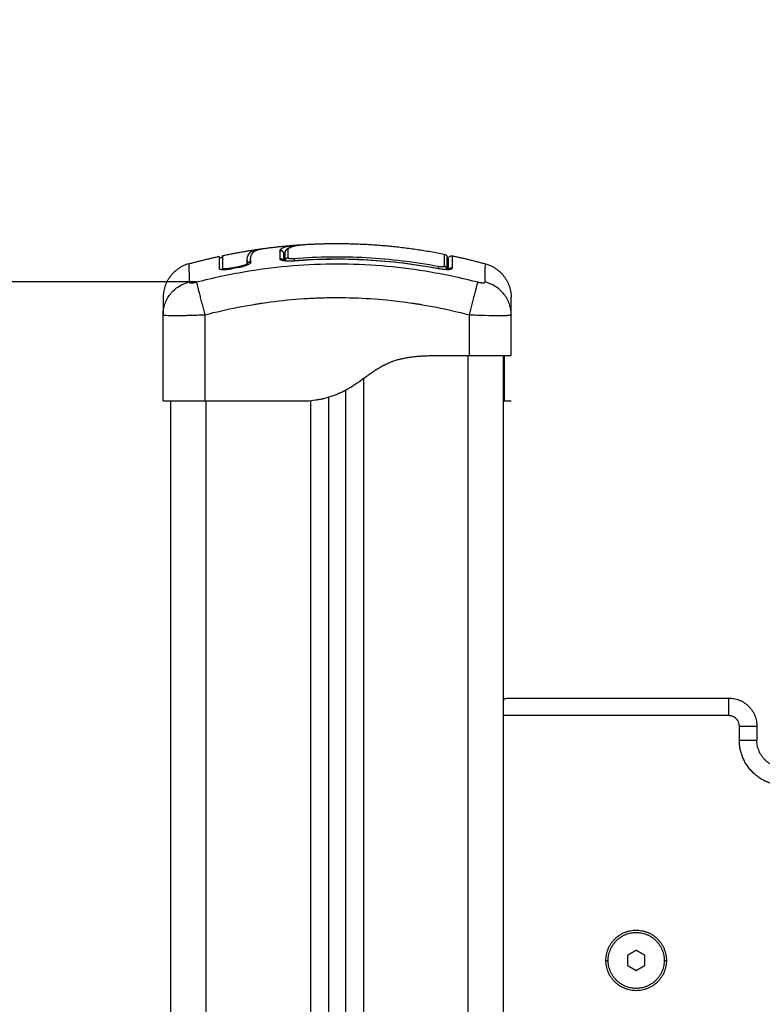
# Model space of a CAD drawing. Units: millimetres. Extents: x 104.76 to 109.5, y 1467.8 to 1475.52.
# Drawn here: x 106.88 to 107.09, y 1473.52 to 1473.8 of the extents above; entities that cross this region are included whole.
import ezdxf

# ---------------------------------------------------------------- set-up
doc = ezdxf.new("R2010")
doc.units = ezdxf.units.MM
doc.header["$PDSIZE"] = -1
doc.layers.add('DIASTASEIS', color=253, linetype='Continuous', lineweight=5)
doc.styles.get("Standard").update_dxf_attribs({"font": 'ARIALN.TTF'})
doc.dimstyles.get("Standard").update_dxf_attribs({"dimtxt": 0.18, "dimasz": 0.15, "dimexe": 0.1, "dimexo": 0, "dimgap": 0.09, "dimtad": 0, "dimtih": 1, "dimtoh": 1, "dimrnd": 0.05, "dimzin": 0, "dimdsep": 46, "dimtxsty": 'Standard', "dimblk": 'OBLIQUE', "dimcen": 0.09, "dimadec": 0, "dimazin": 0, "dimtfac": 1, "dimtofl": 0, "dimtmove": 0, "dimatfit": 3, "dimldrblk": 'OBLIQUE', "dimfxl": 1, "dimtolj": 1, "dimtzin": 0, "dimarcsym": 0})

# ---------------------------------------------------------------- blocks, each defined once
blk = doc.blocks.new('g414 opsi')
for points, degree in [([(5.84782, 2.69996), (5.85271, 2.70062), (5.8576, 2.70098)], 2), ([(5.8576, 2.70098), (5.85761, 2.70098), (5.85762, 2.70098), (5.85762, 2.70098)], 3), ([(5.85762, 2.70098), (5.85763, 2.70098), (5.85763, 2.70098), (5.85764, 2.70098)], 3), ([(5.85764, 2.70098), (5.85807, 2.70101), (5.85851, 2.70104), (5.85895, 2.70105)], 3), ([(5.82639, 2.69557), (5.83071, 2.69676), (5.83504, 2.6977)], 2), ([(5.83504, 2.6977), (5.83504, 2.6977), (5.83504, 2.69655), (5.83504, 2.69424)], 3), ([(5.83602, 2.69791), (5.8414, 2.69905), (5.84677, 2.69982)], 2), ([(5.84677, 2.69982), (5.84694, 2.69984), (5.84713, 2.69986), (5.84731, 2.69989)], 3), ([(5.85243, 2.69942), (5.85243, 2.69884), (5.85243, 2.69804), (5.85243, 2.69701)], 3), ([(5.85243, 2.69942), (5.85243, 2.69942), (5.85243, 2.69942), (5.85243, 2.69942)], 3), ([(5.85243, 2.69942), (5.85243, 2.69942), (5.85243, 2.69942), (5.85243, 2.69942)], 3), ([(5.85386, 2.69887), (5.8537, 2.69874), (5.85359, 2.69859), (5.85353, 2.69843)], 3), ([(5.85353, 2.69657), (5.85353, 2.69734), (5.85353, 2.69796), (5.85353, 2.69843)], 3), ([(5.85353, 2.69843), (5.85353, 2.69843), (5.85353, 2.69843), (5.85353, 2.69843)], 3), ([(5.85383, 2.69799), (5.85373, 2.69798), (5.85363, 2.69797), (5.85353, 2.69796)], 3), ([(5.85383, 2.6978), (5.85373, 2.69779), (5.85363, 2.69778), (5.85353, 2.69777)], 3), ([(5.85383, 2.69865), (5.85383, 2.69813), (5.85383, 2.69741), (5.85383, 2.69652)], 3), ([(5.85474, 2.69723), (5.85474, 2.69825), (5.85474, 2.69906), (5.85474, 2.69964)], 3), ([(5.85645, 2.69647), (5.8704, 2.69758), (5.88416, 2.69679), (5.89771, 2.69426)], 3), ([(5.90174, 2.69787), (5.90646, 2.69687), (5.91117, 2.69557)], 2), ([(5.90174, 2.69784), (5.90174, 2.69785), (5.90174, 2.69787), (5.90174, 2.69787)], 3), ([(5.83506, 2.69543), (5.83505, 2.69544), (5.83504, 2.69546), (5.83504, 2.69548)], 3), ([(5.83603, 2.69565), (5.83602, 2.69566), (5.83602, 2.69567), (5.83602, 2.69568)], 3), ([(5.83602, 2.69444), (5.83602, 2.69443), (5.83602, 2.69443), (5.83602, 2.69442)], 3), ([(5.83603, 2.69434), (5.83603, 2.69437), (5.83603, 2.69439), (5.83602, 2.69442)], 3), ([(5.83603, 2.6944), (5.83603, 2.69438), (5.83603, 2.69436), (5.83603, 2.69434)], 3), ([(5.83851, 2.6944), (5.83919, 2.69454), (5.83988, 2.69466), (5.84057, 2.69479)], 3), ([(5.83855, 2.69418), (5.83924, 2.69432), (5.83992, 2.69445), (5.84061, 2.69457)], 3), ([(5.84309, 2.6958), (5.84306, 2.69604), (5.84304, 2.69626), (5.84304, 2.69648)], 3), ([(5.84408, 2.69596), (5.84405, 2.69619), (5.84403, 2.69642), (5.84402, 2.69663)], 3), ([(5.84403, 2.69656), (5.84403, 2.69637), (5.84405, 2.69617), (5.84408, 2.69596)], 3), ([(5.84403, 2.69654), (5.84403, 2.69654), (5.84403, 2.69654), (5.84403, 2.69654)], 3), ([(5.90053, 2.69535), (5.90043, 2.69535), (5.90032, 2.69536), (5.9002, 2.69536)], 3), ([(5.83504, 2.69424), (5.83504, 2.69423), (5.83504, 2.69422), (5.83504, 2.69421)], 3), ([(5.81903, 2.68102), (5.81903, 2.68103), (5.81903, 2.68105), (5.81903, 2.68106)], 3), ([(5.81903, 2.65638), (5.81903, 2.6687), (5.81903, 2.68102)], 2), ([(5.83103, 2.65638), (5.83103, 2.6687), (5.83103, 2.68102)], 2), ([(5.90653, 2.68102), (5.90653, 2.6752), (5.90653, 2.66938)], 2), ([(5.91853, 2.68106), (5.91853, 2.68105), (5.91853, 2.68103), (5.91853, 2.68102)], 3), ([(5.91853, 2.66938), (5.91853, 2.6752), (5.91853, 2.68102)], 2), ([(5.89503, 2.66938), (5.90078, 2.66938), (5.90653, 2.66938)], 2), ([(5.90628, 1.58338), (5.90628, 2.12638), (5.90628, 2.66938)], 2), ([(5.91628, 2.66938), (5.91628, 2.12638), (5.91628, 1.58338)], 2), ([(5.91653, 2.66931), (5.91653, 2.66931), (5.91653, 2.66931), (5.91653, 2.66931)], 3), ([(5.87628, 2.66277), (5.87628, 2.12308), (5.87628, 1.58338)], 2), ([(5.87128, 1.58338), (5.87128, 2.12145), (5.87128, 2.65952)], 2), ([(5.82128, 1.58338), (5.82128, 2.11988), (5.82128, 2.65638)], 2), ([(5.83103, 2.65638), (5.84453, 2.65638), (5.85803, 2.65638)], 2), ([(5.83128, 2.65638), (5.83128, 2.11988), (5.83128, 1.58338)], 2), ([(5.85803, 2.65638), (5.85903, 2.65638), (5.86003, 2.65638)], 2), ([(5.86128, 1.58338), (5.86128, 2.11994), (5.86128, 2.65649)], 2), ([(5.86628, 2.65745), (5.86628, 2.12042), (5.86628, 1.58338)], 2), ([(5.91653, 2.65638), (5.91753, 2.65638), (5.91853, 2.65638)], 2), ([(5.91728, 2.57138), (5.94903, 2.57138), (5.98078, 2.57138)], 2), ([(5.98078, 2.56638), (5.94853, 2.56638), (5.91628, 2.56638)], 2), ([(5.98378, 2.55938), (5.98378, 2.56138), (5.98378, 2.56338)], 2), ([(5.98878, 2.56338), (5.98878, 2.56138), (5.98878, 2.55938)], 2), ([(5.95428, 2.49927), (5.95303, 2.49855), (5.95178, 2.49783)], 2), ([(5.95178, 2.49783), (5.95178, 2.49638), (5.95178, 2.49494)], 2), ([(5.95678, 2.49783), (5.95553, 2.49855), (5.95428, 2.49927)], 2), ([(5.95678, 2.49494), (5.95678, 2.49638), (5.95678, 2.49783)], 2), ([(5.94563, 2.49638), (5.94596, 2.49638), (5.94628, 2.49638)], 2), ([(5.95178, 2.49494), (5.95303, 2.49422), (5.95428, 2.4935)], 2), ([(5.95428, 2.4935), (5.95553, 2.49422), (5.95678, 2.49494)], 2), ([(5.96228, 2.49638), (5.96261, 2.49638), (5.96293, 2.49638)], 2)]:
    blk.add_open_spline(points, degree=degree)
for points, degree, knots in [([(5.85243, 2.69942), (5.85248, 2.69955), (5.85256, 2.69967), (5.85273, 2.69984), (5.85282, 2.69992), (5.85295, 2.7), (5.85302, 2.70004), (5.85305, 2.70006), (5.85307, 2.70007), (5.85308, 2.70008), (5.85308, 2.70008), (5.85318, 2.70013), (5.85333, 2.70021), (5.8535, 2.70027), (5.85362, 2.70032), (5.85368, 2.70034), (5.85387, 2.7004), (5.85408, 2.70046), (5.85434, 2.70053), (5.85449, 2.70056), (5.85455, 2.70057), (5.85459, 2.70058), (5.85461, 2.70059), (5.85479, 2.70063), (5.85505, 2.70068), (5.85539, 2.70073), (5.85556, 2.70076), (5.85565, 2.70077), (5.85569, 2.70078), (5.85572, 2.70078), (5.85573, 2.70078), (5.85593, 2.70081), (5.85623, 2.70085), (5.85662, 2.70089), (5.85682, 2.70091), (5.85693, 2.70092), (5.85697, 2.70093), (5.857, 2.70093), (5.85702, 2.70093), (5.8572, 2.70095), (5.85739, 2.70096), (5.8576, 2.70098)], 3, [-48.2194, -48.2194, -48.2194, -48.2194, -45.205687, -45.205687, -43.698831, -42.945403, -42.568689, -42.380332, -42.286153, -42.286153, -42.191975, -42.191975, -40.685118, -39.93169, -39.93169, -39.178262, -39.178262, -37.671406, -36.917978, -36.541264, -36.352907, -36.352907, -36.16455, -36.16455, -34.657694, -33.904265, -33.527551, -33.339194, -33.245016, -33.245016, -33.150837, -33.150837, -31.643981, -30.890553, -30.513839, -30.325482, -30.231303, -30.231303, -30.137125, -30.137125, -28.793748, -28.793748, -28.793748, -28.793748]), ([(5.85392, 2.69906), (5.85395, 2.69914), (5.854, 2.69923), (5.85406, 2.69932), (5.85412, 2.69943), (5.8542, 2.69953), (5.85428, 2.69962), (5.85429, 2.69963), (5.8543, 2.69964), (5.85431, 2.69965), (5.8545, 2.69985), (5.85473, 2.70001), (5.85497, 2.70015), (5.85522, 2.70028), (5.85549, 2.7004), (5.8558, 2.70049), (5.8561, 2.70059), (5.85644, 2.70067), (5.85681, 2.70075), (5.85718, 2.70082), (5.85759, 2.70089), (5.85802, 2.70095), (5.85846, 2.701), (5.85892, 2.70105), (5.8594, 2.70109), (5.85967, 2.70111), (5.85994, 2.70113), (5.86022, 2.70115)], 3, [0.394464, 0.394464, 0.394464, 0.394464, 1.534374, 1.534374, 1.534374, 2.918659, 2.918659, 2.918659, 3.07008, 3.07008, 3.07008, 6.115249, 6.115249, 6.115249, 9.135208, 9.135208, 9.135208, 12.157654, 12.157654, 12.157654, 15.207506, 15.207506, 15.207506, 18.262984, 18.262984, 18.262984, 19.983948, 19.983948, 19.983948, 19.983948]), ([(5.85474, 2.69964), (5.85484, 2.69989), (5.85505, 2.7001), (5.85561, 2.70039), (5.85583, 2.70048), (5.85637, 2.70064), (5.85668, 2.70072), (5.85738, 2.70085), (5.85777, 2.70091), (5.85861, 2.70102), (5.85906, 2.70106), (5.85976, 2.70112), (5.86, 2.70113), (5.86024, 2.70115)], 3, [-48.143479, -48.143479, -48.143479, -48.143479, -42.125544, -42.125544, -39.116577, -39.116577, -36.107609, -36.107609, -33.098642, -33.098642, -30.089674, -30.089674, -28.563176, -28.563176, -28.563176, -28.563176]), ([(5.86024, 2.70115), (5.86451, 2.70138), (5.86878, 2.70138), (5.8841, 2.70138), (5.89942, 2.69835)], 2, [42.083964, 42.083964, 42.083964, 50.800269, 50.800269, 82.091521, 82.091521, 82.091521]), ([(5.83504, 2.6977), (5.83504, 2.6977), (5.83505, 2.69769), (5.83505, 2.69768), (5.83505, 2.69766), (5.83506, 2.69765), (5.83506, 2.69763), (5.83517, 2.69737), (5.83546, 2.69724), (5.83571, 2.69734), (5.83581, 2.69738), (5.8359, 2.69745), (5.83598, 2.69759), (5.836, 2.69763), (5.83602, 2.6977), (5.83602, 2.69772), (5.83603, 2.69776), (5.83603, 2.69778), (5.83603, 2.69781)], 3, [37.492041, 37.492041, 37.492041, 37.492041, 37.804525, 37.804525, 37.804525, 38.804525, 38.804525, 38.804525, 39.673393, 39.673393, 39.673393, 39.999987, 39.999987, 40.138658, 40.138658, 40.207259, 40.207259, 40.27452, 40.27452, 40.27452, 40.27452]), ([(5.83602, 2.69791), (5.83602, 2.69791), (5.83602, 2.69789), (5.83602, 2.6977), (5.83602, 2.69732), (5.83602, 2.69617), (5.83602, 2.69539), (5.83602, 2.69444)], 3, [25.23766, 25.23766, 25.23766, 25.23766, 29.714822, 29.714822, 44.572232, 44.572232, 59.429643, 59.429643, 59.429643, 59.429643]), ([(5.83602, 2.69791), (5.83602, 2.6979), (5.83602, 2.69789), (5.83603, 2.69787), (5.83603, 2.69785), (5.83603, 2.69783), (5.83603, 2.69781)], 3, [2.136223, 2.136223, 2.136223, 2.136223, 2.791983, 2.791983, 2.791983, 3.790544, 3.790544, 3.790544, 3.790544]), ([(5.84304, 2.69648), (5.84303, 2.69697), (5.8431, 2.69741), (5.84331, 2.69798), (5.8434, 2.69816), (5.84362, 2.69849), (5.84374, 2.69865), (5.8442, 2.69906), (5.8446, 2.69929), (5.84546, 2.69957), (5.84579, 2.69965), (5.84636, 2.69975), (5.84656, 2.69979), (5.84677, 2.69982)], 3, [-62.573103, -62.573103, -62.573103, -62.573103, -54.751465, -54.751465, -50.840646, -50.840646, -46.929827, -46.929827, -39.10819, -39.10819, -35.197371, -35.197371, -33.267354, -33.267354, -33.267354, -33.267354]), ([(5.84402, 2.69663), (5.84402, 2.69688), (5.84404, 2.69711), (5.84411, 2.69755), (5.84416, 2.69776), (5.84427, 2.69806), (5.84433, 2.6982), (5.84442, 2.69835), (5.84446, 2.69843), (5.84448, 2.69846), (5.8445, 2.69848), (5.8445, 2.69849), (5.8445, 2.69849), (5.84451, 2.6985), (5.84457, 2.69859), (5.84463, 2.69867), (5.84473, 2.69878), (5.84478, 2.69884), (5.84484, 2.6989), (5.84487, 2.69893), (5.84489, 2.69894), (5.8449, 2.69895), (5.8449, 2.69895), (5.8449, 2.69895), (5.84499, 2.69903), (5.84507, 2.6991), (5.84521, 2.69919), (5.84528, 2.69924), (5.84537, 2.69929), (5.84541, 2.69931), (5.84544, 2.69932), (5.84545, 2.69933), (5.84545, 2.69933), (5.84545, 2.69933), (5.84557, 2.69939), (5.84569, 2.69945), (5.84588, 2.69952), (5.84598, 2.69956), (5.8461, 2.6996), (5.84616, 2.69962), (5.84619, 2.69963), (5.84621, 2.69963), (5.84622, 2.69963), (5.84622, 2.69964), (5.84638, 2.69968), (5.84654, 2.69973), (5.8468, 2.69979), (5.84693, 2.69981), (5.84709, 2.69985), (5.84716, 2.69986), (5.84721, 2.69987), (5.84724, 2.69987), (5.84744, 2.69991), (5.84762, 2.69994), (5.84782, 2.69996)], 3, [0, 0, 0, 0, 4.01003, 4.01003, 8.020059, 8.020059, 10.025074, 11.027582, 11.528836, 11.779462, 11.904776, 11.967433, 11.967433, 12.030089, 12.030089, 14.035104, 14.035104, 15.037612, 15.538865, 15.789492, 15.914806, 15.977462, 15.977462, 16.040119, 16.040119, 18.045134, 18.045134, 19.047641, 19.548895, 19.799522, 19.924835, 19.987492, 19.987492, 20.050149, 20.050149, 22.055164, 22.055164, 23.057671, 23.558925, 23.809552, 23.934865, 23.997522, 23.997522, 24.060178, 24.060178, 26.065193, 26.065193, 27.067701, 27.568955, 27.819581, 27.819581, 28.070208, 28.070208, 29.862664, 29.862664, 29.862664, 29.862664]), ([(5.85243, 2.69942), (5.85255, 2.69943), (5.85269, 2.69942), (5.85295, 2.69934), (5.85309, 2.69927), (5.85329, 2.69909), (5.85337, 2.69899), (5.85342, 2.69888)], 3, [0, 0, 0, 0, 0.420389, 0.420389, 0.840777, 0.840777, 1.199038, 1.199038, 1.199038, 1.199038]), ([(5.85391, 2.69904), (5.85391, 2.69903), (5.8539, 2.69902), (5.85385, 2.6989), (5.85383, 2.69878), (5.85383, 2.69865)], 3, [-0.4062392, -0.4062392, -0.4062392, -0.4062392, -0.3724054, -0.3724054, 0, 0, 0, 0]), ([(5.85474, 2.69964), (5.85462, 2.69963), (5.8545, 2.6996), (5.85428, 2.69949), (5.85418, 2.69941), (5.85402, 2.69924), (5.85396, 2.69915), (5.85391, 2.69904)], 3, [-1.489622, -1.489622, -1.489622, -1.489622, -1.117216, -1.117216, -0.744811, -0.744811, -0.406239, -0.406239, -0.406239, -0.406239]), ([(5.85645, 2.69701), (5.85634, 2.697), (5.85623, 2.69699), (5.85601, 2.69698), (5.8559, 2.69698), (5.85569, 2.69698), (5.85559, 2.69699), (5.8554, 2.697), (5.85532, 2.69701), (5.85508, 2.69704), (5.85495, 2.69707), (5.85483, 2.69712), (5.8548, 2.69714), (5.85475, 2.69719), (5.85474, 2.69721), (5.85474, 2.69723)], 3, [0, 0, 0, 0, 0.339346, 0.339346, 0.678693, 0.678693, 1.018039, 1.018039, 1.357385, 1.357385, 2.036078, 2.036078, 2.375424, 2.375424, 2.714771, 2.714771, 2.714771, 2.714771]), ([(5.89771, 2.69479), (5.89431, 2.69543), (5.89088, 2.69596), (5.88401, 2.69679), (5.88057, 2.69709), (5.87025, 2.69764), (5.86336, 2.69756), (5.85645, 2.69701)], 3, [0, 0, 0, 0, 10.3642, 10.3642, 20.728401, 20.728401, 41.456802, 41.456802, 41.456802, 41.456802]), ([(5.89942, 2.69835), (5.89942, 2.69835), (5.89942, 2.69834), (5.89942, 2.69826), (5.89942, 2.69815), (5.89942, 2.6978), (5.89942, 2.69757), (5.89942, 2.69698), (5.89942, 2.69663), (5.89942, 2.69582), (5.89942, 2.69536), (5.89942, 2.69484)], 3, [-33.185409, -33.185409, -33.185409, -33.185409, -29.89644, -29.89644, -22.42233, -22.42233, -14.94822, -14.94822, -7.47411, -7.47411, 0, 0, 0, 0]), ([(5.89942, 2.69835), (5.89965, 2.6983), (5.89986, 2.69818), (5.90008, 2.69791), (5.90014, 2.69781), (5.90021, 2.69759), (5.90023, 2.69748), (5.90023, 2.69737)], 3, [0.000006, 0.000006, 0.000006, 0.000006, 0.700942, 0.700942, 1.058187, 1.058187, 1.392276, 1.392276, 1.392276, 1.392276]), ([(5.90023, 2.69402), (5.90023, 2.69499), (5.90023, 2.69575), (5.90023, 2.69659), (5.90023, 2.69682), (5.90023, 2.69716), (5.90023, 2.69728), (5.90023, 2.69735), (5.90023, 2.69737), (5.90023, 2.69737)], 3, [0.686045, 0.686045, 0.686045, 0.686045, 14.856214, 14.856214, 22.284321, 22.284321, 29.712427, 29.712427, 33.013776, 33.013776, 33.013776, 33.013776]), ([(5.90053, 2.69689), (5.90053, 2.69691), (5.90053, 2.69694), (5.90053, 2.69698), (5.90054, 2.697), (5.90055, 2.69707), (5.90056, 2.69712), (5.90058, 2.69721), (5.9006, 2.69726), (5.90068, 2.69745), (5.90078, 2.69757), (5.90114, 2.69786), (5.90144, 2.69793), (5.90174, 2.69787)], 3, [0.00006, 0.00006, 0.00006, 0.00006, 0.050627, 0.050627, 0.118147, 0.118147, 0.260792, 0.260792, 0.410126, 0.410126, 0.888256, 0.888256, 1.814782, 1.814782, 1.814782, 1.814782]), ([(5.90173, 2.69436), (5.90174, 2.69545), (5.90174, 2.69627), (5.90174, 2.69712), (5.90174, 2.69735), (5.90174, 2.69759), (5.90174, 2.6977), (5.90174, 2.69778), (5.90174, 2.69781), (5.90174, 2.69782), (5.90174, 2.69783), (5.90174, 2.69783), (5.90174, 2.69783), (5.90174, 2.69783)], 3, [0, 0, 0, 0, 14.939827, 14.939827, 22.409741, 22.409741, 26.144698, 28.012176, 28.945915, 29.412785, 29.64622, 29.762937, 29.821296, 29.821296, 29.821296, 29.821296]), ([(5.82639, 2.69557), (5.82639, 2.69554), (5.82641, 2.69441), (5.82645, 2.69165), (5.82647, 2.69038)], 3, [41.31192, 41.31192, 41.31192, 41.31192, 66.086071, 81.421962, 81.421962, 81.421962, 81.421962]), ([(5.8286, 2.69038), (5.83352, 2.69165), (5.84675, 2.69445), (5.86878, 2.69627), (5.89081, 2.69445), (5.90404, 2.69165), (5.90896, 2.69038)], 3, [0, 0, 0, 0, 15.335891, 40.710981, 66.086071, 81.421962, 81.421962, 81.421962, 81.421962]), ([(5.83602, 2.69442), (5.83603, 2.69436), (5.8361, 2.69431), (5.83633, 2.69424), (5.83652, 2.69421), (5.83698, 2.69421), (5.83726, 2.69422), (5.83786, 2.69429), (5.83818, 2.69434), (5.83851, 2.6944)], 3, [-3.858351, -3.858351, -3.858351, -3.858351, -2.976949, -2.976949, -1.984632, -1.984632, -0.992316, -0.992316, 0, 0, 0, 0]), ([(5.84057, 2.69479), (5.8409, 2.69485), (5.84124, 2.69493), (5.84186, 2.6951), (5.84214, 2.69519), (5.84261, 2.69538), (5.8428, 2.69547), (5.84304, 2.69565), (5.8431, 2.69573), (5.84309, 2.6958)], 3, [-4.193273, -4.193273, -4.193273, -4.193273, -3.144955, -3.144955, -2.096636, -2.096636, -1.048318, -1.048318, 0, 0, 0, 0]), ([(5.84061, 2.69457), (5.84084, 2.69461), (5.84107, 2.69466), (5.84142, 2.69474), (5.84153, 2.69477), (5.84175, 2.69482), (5.84186, 2.69485), (5.84218, 2.69494), (5.84239, 2.695), (5.84267, 2.69509), (5.84276, 2.69512), (5.84294, 2.69519), (5.84302, 2.69522), (5.84326, 2.69531), (5.8434, 2.69538), (5.84365, 2.69551), (5.84376, 2.69557), (5.84393, 2.69569), (5.84399, 2.69575), (5.84407, 2.69586), (5.84408, 2.69591), (5.84408, 2.69596)], 3, [0, 0, 0, 0, 0.717066, 0.717066, 1.075599, 1.075599, 1.434132, 1.434132, 2.151198, 2.151198, 2.509731, 2.509731, 2.868264, 2.868264, 3.58533, 3.58533, 4.302396, 4.302396, 5.019462, 5.019462, 5.736529, 5.736529, 5.736529, 5.736529]), ([(5.84403, 2.69673), (5.84403, 2.6967), (5.84403, 2.69666), (5.84403, 2.69663), (5.84403, 2.6966), (5.84403, 2.69658), (5.84403, 2.69656)], 3, [62.058969, 62.058969, 62.058969, 62.058969, 62.678022, 62.678022, 62.678022, 63.077387, 63.077387, 63.077387, 63.077387]), ([(5.85243, 2.69701), (5.85243, 2.69695), (5.85245, 2.6969), (5.85255, 2.6968), (5.85263, 2.69675), (5.85283, 2.69666), (5.85295, 2.69662), (5.85324, 2.69655), (5.85341, 2.69652), (5.85397, 2.69645), (5.85441, 2.69642), (5.85539, 2.69641), (5.85592, 2.69643), (5.85645, 2.69647)], 3, [0, 0, 0, 0, 0.799542, 0.799542, 1.599084, 1.599084, 2.398625, 2.398625, 3.198167, 3.198167, 4.797251, 4.797251, 6.396334, 6.396334, 6.396334, 6.396334]), ([(5.85322, 2.69665), (5.85322, 2.69665), (5.85322, 2.69665), (5.85323, 2.69665), (5.85325, 2.69664), (5.85332, 2.69662), (5.85352, 2.69657), (5.85365, 2.69654), (5.85381, 2.69652), (5.85397, 2.6965), (5.85416, 2.69648), (5.85436, 2.69647), (5.85457, 2.69645), (5.85479, 2.69645), (5.85502, 2.69644), (5.85526, 2.69644), (5.8555, 2.69645), (5.85575, 2.69646), (5.85598, 2.69646), (5.85622, 2.69648), (5.85645, 2.6965)], 3, [1.578721, 1.578721, 1.578721, 1.578721, 1.709993, 1.709993, 1.709993, 2.450933, 2.450933, 3.200824, 3.200824, 3.200824, 3.963949, 3.963949, 3.963949, 4.728213, 4.728213, 4.728213, 5.496696, 5.496696, 5.496696, 6.202763, 6.202763, 6.202763, 6.202763]), ([(5.85645, 2.6965), (5.8635, 2.69706), (5.87059, 2.69714), (5.87766, 2.69673), (5.88439, 2.69635), (5.89109, 2.69552), (5.89771, 2.69428)], 3, [0, 0, 0, 0, 21.239435, 21.239435, 21.239435, 41.474406, 41.474406, 41.474406, 41.474406]), ([(5.89942, 2.69484), (5.89942, 2.69481), (5.89941, 2.69479), (5.89937, 2.69475), (5.89933, 2.69474), (5.89925, 2.69471), (5.8992, 2.6947), (5.89907, 2.69468), (5.899, 2.69468), (5.89876, 2.69467), (5.89857, 2.69468), (5.89816, 2.69472), (5.89793, 2.69475), (5.89771, 2.69479)], 3, [0, 0, 0, 0, 0.339743, 0.339743, 0.679486, 0.679486, 1.019228, 1.019228, 1.358971, 1.358971, 2.038457, 2.038457, 2.717942, 2.717942, 2.717942, 2.717942]), ([(5.90053, 2.69689), (5.90053, 2.69689), (5.90053, 2.69689), (5.90053, 2.69688), (5.90053, 2.69687), (5.90053, 2.6968), (5.90053, 2.69664), (5.90053, 2.69628), (5.90053, 2.69607), (5.90053, 2.69595), (5.90053, 2.6959), (5.90053, 2.69586), (5.90053, 2.69584), (5.90053, 2.69537), (5.90053, 2.69477), (5.90053, 2.69403)], 3, [26.395686, 26.395686, 26.395686, 26.395686, 27.835643, 27.835643, 29.691352, 29.691352, 37.11419, 40.825609, 42.681319, 43.609174, 44.073101, 44.073101, 44.537028, 44.537028, 56.257569, 56.257569, 56.257569, 56.257569]), ([(5.91109, 2.69038), (5.91111, 2.69165), (5.91115, 2.69441), (5.91117, 2.69554), (5.91117, 2.69557)], 3, [0, 0, 0, 0, 15.335891, 40.132125, 40.132125, 40.132125, 40.132125]), ([(5.83504, 2.69421), (5.83505, 2.69417), (5.83507, 2.69414), (5.83513, 2.69409), (5.83516, 2.69407), (5.83522, 2.69404), (5.83526, 2.69402), (5.83548, 2.69395), (5.83574, 2.69392), (5.83623, 2.69391), (5.83641, 2.69392), (5.83679, 2.69394), (5.837, 2.69396), (5.83764, 2.69403), (5.83809, 2.69409), (5.83855, 2.69418)], 3, [0.154826, 0.154826, 0.154826, 0.154826, 0.697048, 0.697048, 1.045573, 1.045573, 1.394097, 1.394097, 2.788194, 2.788194, 3.485242, 3.485242, 4.182291, 4.182291, 5.576388, 5.576388, 5.576388, 5.576388]), ([(5.89771, 2.69426), (5.89797, 2.69421), (5.89823, 2.69417), (5.89875, 2.69409), (5.899, 2.69406), (5.89974, 2.69399), (5.90018, 2.69397), (5.90075, 2.69398), (5.90091, 2.69399), (5.90121, 2.69403), (5.90133, 2.69406), (5.90153, 2.69413), (5.90161, 2.69417), (5.90171, 2.69426), (5.90173, 2.69431), (5.90173, 2.69436)], 3, [0, 0, 0, 0, 0.798423, 0.798423, 1.596845, 1.596845, 3.19369, 3.19369, 3.992113, 3.992113, 4.790536, 4.790536, 5.588958, 5.588958, 6.387381, 6.387381, 6.387381, 6.387381]), ([(5.89771, 2.69428), (5.8982, 2.69419), (5.89869, 2.69412), (5.89915, 2.69408), (5.89938, 2.69405), (5.8996, 2.69404), (5.8998, 2.69403), (5.9, 2.69402), (5.90019, 2.69402), (5.90035, 2.69402), (5.90051, 2.69403), (5.90064, 2.69404), (5.90074, 2.69405), (5.90084, 2.69406), (5.90091, 2.69408), (5.90092, 2.69409), (5.90092, 2.69409), (5.90092, 2.69409), (5.90092, 2.69409)], 3, [0, 0, 0, 0, 1.500508, 1.500508, 1.500508, 2.255679, 2.255679, 2.255679, 3.013257, 3.013257, 3.013257, 3.761639, 3.761639, 3.761639, 4.496974, 4.496974, 4.496974, 4.565127, 4.565127, 4.565127, 4.565127]), ([(5.81903, 2.68106), (5.81903, 2.68203), (5.81919, 2.68306), (5.81971, 2.68456), (5.81993, 2.68506), (5.82045, 2.68603), (5.82076, 2.68649), (5.82145, 2.68736), (5.82184, 2.68777), (5.82266, 2.68851), (5.82311, 2.68884), (5.82449, 2.68971), (5.82549, 2.69013), (5.82647, 2.69038)], 3, [-13.112907, -13.112907, -13.112907, -13.112907, -9.866303, -9.866303, -8.221919, -8.221919, -6.577535, -6.577535, -4.933151, -4.933151, -3.288768, -3.288768, 0, 0, 0, 0]), ([(5.83103, 2.68102), (5.83077, 2.68201), (5.83051, 2.68304), (5.83011, 2.68456), (5.82998, 2.68506), (5.82973, 2.68603), (5.82961, 2.68649), (5.82938, 2.68736), (5.82928, 2.68777), (5.82909, 2.6885), (5.829, 2.68884), (5.82877, 2.68971), (5.82867, 2.69013), (5.8286, 2.69038)], 3, [0, 0, 0, 0, 3.288716, 3.288716, 4.933073, 4.933073, 6.577431, 6.577431, 8.221789, 8.221789, 9.866147, 9.866147, 13.154862, 13.154862, 13.154862, 13.154862]), ([(5.90896, 2.69038), (5.9089, 2.69013), (5.90879, 2.68971), (5.90856, 2.68884), (5.90847, 2.6885), (5.90828, 2.68777), (5.90818, 2.68736), (5.90795, 2.68649), (5.90783, 2.68603), (5.90758, 2.68506), (5.90745, 2.68456), (5.90706, 2.68304), (5.90679, 2.68201), (5.90653, 2.68102)], 3, [0, 0, 0, 0, 3.288716, 3.288716, 4.933073, 4.933073, 6.577431, 6.577431, 8.221789, 8.221789, 9.866147, 9.866147, 13.154862, 13.154862, 13.154862, 13.154862]), ([(5.91853, 2.68106), (5.91853, 2.68203), (5.91837, 2.68306), (5.91785, 2.68456), (5.91763, 2.68506), (5.91711, 2.68603), (5.9168, 2.68649), (5.91611, 2.68736), (5.91572, 2.68777), (5.9149, 2.6885), (5.91445, 2.68884), (5.91307, 2.68971), (5.91207, 2.69013), (5.91109, 2.69038)], 3, [0.042166, 0.042166, 0.042166, 0.042166, 3.288716, 3.288716, 4.933073, 4.933073, 6.577431, 6.577431, 8.221789, 8.221789, 9.866147, 9.866147, 13.154862, 13.154862, 13.154862, 13.154862]), ([(5.81903, 2.68593), (5.81903, 2.68593), (5.81903, 2.68546), (5.81903, 2.68446), (5.81903, 2.68432), (5.81903, 2.68429), (5.81903, 2.68428), (5.81903, 2.68423), (5.81903, 2.68415), (5.81903, 2.6838), (5.81903, 2.68291), (5.81903, 2.68185), (5.81903, 2.68106)], 3, [38.182634, 38.182634, 38.182634, 38.182634, 57.273951, 59.660366, 59.958668, 59.958668, 60.25697, 60.25697, 60.853573, 62.046781, 66.81961, 76.216396, 76.216396, 76.216396, 76.216396]), ([(5.83103, 2.68102), (5.83415, 2.68183), (5.83882, 2.6829), (5.84349, 2.68373), (5.84543, 2.68405), (5.84581, 2.68411), (5.8466, 2.68423), (5.84778, 2.68441), (5.84897, 2.68458), (5.85291, 2.6851), (5.85607, 2.68541), (5.86084, 2.68572), (5.86323, 2.68584), (5.86561, 2.6859), (5.8672, 2.68592), (5.86799, 2.68593), (5.87511, 2.68593), (5.88224, 2.68546), (5.88948, 2.68446), (5.89037, 2.68432), (5.89057, 2.68429), (5.89066, 2.68428), (5.89096, 2.68423), (5.89154, 2.68415), (5.89368, 2.6838), (5.89873, 2.6829), (5.90341, 2.68183), (5.90653, 2.68102)], 3, [0, 0, 0, 0, 9.545659, 14.318488, 14.318488, 15.511695, 15.511695, 16.704903, 19.091317, 19.091317, 28.636976, 28.636976, 33.409805, 35.79622, 35.79622, 38.182634, 38.182634, 57.273951, 59.660366, 59.958668, 59.958668, 60.25697, 60.25697, 60.853573, 62.046781, 66.81961, 76.365269, 76.365269, 76.365269, 76.365269]), ([(5.91853, 2.68106), (5.91853, 2.68185), (5.91853, 2.6829), (5.91853, 2.68373), (5.91853, 2.68405), (5.91853, 2.68411), (5.91853, 2.68423), (5.91853, 2.68441), (5.91853, 2.68458), (5.91853, 2.6851), (5.91853, 2.68541), (5.91853, 2.68572), (5.91853, 2.68584), (5.91853, 2.6859), (5.91853, 2.68592), (5.91853, 2.68593), (5.91853, 2.68593)], 3, [0.151227, 0.151227, 0.151227, 0.151227, 9.545659, 14.318488, 14.318488, 15.511695, 15.511695, 16.704903, 19.091317, 19.091317, 28.636976, 28.636976, 33.409805, 35.79622, 35.79622, 38.182634, 38.182634, 38.182634, 38.182634]), ([(5.81903, 2.68102), (5.81903, 2.68099), (5.81911, 2.68096), (5.81934, 2.68092), (5.81944, 2.6809), (5.8196, 2.68089), (5.81966, 2.68088), (5.81976, 2.68087), (5.81981, 2.68087), (5.81987, 2.68087), (5.81989, 2.68087), (5.81991, 2.68086), (5.81992, 2.68086), (5.82054, 2.68082), (5.82144, 2.68081), (5.8231, 2.68081), (5.82371, 2.68081), (5.8247, 2.68082), (5.82504, 2.68083), (5.82557, 2.68084), (5.82583, 2.68085), (5.82615, 2.68085), (5.82631, 2.68086), (5.82638, 2.68086), (5.82643, 2.68086), (5.82645, 2.68086), (5.82717, 2.68088), (5.8279, 2.6809), (5.82943, 2.68096), (5.83022, 2.68099), (5.83103, 2.68102)], 3, [-18.892117, -18.892117, -18.892117, -18.892117, -16.540415, -16.540415, -15.358956, -15.358956, -14.768227, -14.768227, -14.472863, -14.32518, -14.251339, -14.251339, -14.177498, -14.177498, -9.451665, -9.451665, -7.088749, -7.088749, -5.907291, -5.907291, -5.316562, -5.021197, -4.873515, -4.799674, -4.799674, -4.725833, -4.725833, -2.362916, -2.362916, 0, 0, 0, 0]), ([(5.90653, 2.68102), (5.90734, 2.68099), (5.90814, 2.68096), (5.90928, 2.68092), (5.90965, 2.6809), (5.9102, 2.68089), (5.91038, 2.68088), (5.91065, 2.68087), (5.91078, 2.68087), (5.91093, 2.68087), (5.911, 2.68087), (5.91104, 2.68086), (5.91106, 2.68086), (5.91257, 2.68082), (5.91391, 2.68081), (5.91557, 2.68081), (5.91607, 2.68081), (5.91673, 2.68082), (5.91693, 2.68083), (5.91722, 2.68084), (5.91735, 2.68085), (5.9175, 2.68085), (5.91756, 2.68086), (5.91759, 2.68086), (5.91761, 2.68086), (5.91762, 2.68086), (5.91792, 2.68088), (5.91814, 2.6809), (5.91845, 2.68096), (5.91853, 2.68099), (5.91853, 2.68102)], 3, [-18.903298, -18.903298, -18.903298, -18.903298, -16.540386, -16.540386, -15.35893, -15.35893, -14.768202, -14.768202, -14.472838, -14.325156, -14.251315, -14.251315, -14.177474, -14.177474, -9.451649, -9.451649, -7.088737, -7.088737, -5.907281, -5.907281, -5.316553, -5.021189, -4.873507, -4.799666, -4.799666, -4.725825, -4.725825, -2.362912, -2.362912, -0.011213, -0.011213, -0.011213, -0.011213]), ([(5.85803, 2.65638), (5.85838, 2.65641), (5.85978, 2.65651), (5.86221, 2.65681), (5.86565, 2.65754), (5.86912, 2.65883), (5.87232, 2.66078), (5.87509, 2.66328), (5.8776, 2.66587), (5.88059, 2.6677), (5.88412, 2.66868), (5.88791, 2.66911), (5.89134, 2.66928), (5.89366, 2.66935), (5.89489, 2.66938), (5.89503, 2.66938)], 11, [-40.614737, -40.614737, -40.614737, -40.614737, -40.614737, -40.614737, -40.614737, -40.614737, -40.614737, -40.614737, -40.614737, -40.614737, -36.639557, -24.95064, -13.261723, -1.572806, 0, 0, 0, 0, 0, 0, 0, 0, 0, 0, 0, 0]), ([(5.86003, 2.65638), (5.86091, 2.65644), (5.86219, 2.65658), (5.86362, 2.65682), (5.86431, 2.65695), (5.86465, 2.65703), (5.86482, 2.65707), (5.86489, 2.65708), (5.86494, 2.6571), (5.86496, 2.6571), (5.86581, 2.6573), (5.86702, 2.65765), (5.86839, 2.65816), (5.86906, 2.65844), (5.8694, 2.65859), (5.86954, 2.65865), (5.86964, 2.6587), (5.86969, 2.65872), (5.8701, 2.65891), (5.87065, 2.65918), (5.87129, 2.65952), (5.87161, 2.6597), (5.87178, 2.65979), (5.87186, 2.65984), (5.87189, 2.65986), (5.87191, 2.65987), (5.87193, 2.65988), (5.87227, 2.66008), (5.87278, 2.66038), (5.87341, 2.66078), (5.87372, 2.66099), (5.87388, 2.66109), (5.87396, 2.66115), (5.874, 2.66117), (5.87402, 2.66118), (5.87403, 2.66119), (5.87404, 2.6612), (5.87432, 2.66139), (5.87479, 2.66171), (5.87542, 2.66215), (5.87575, 2.66239), (5.87593, 2.66251), (5.87601, 2.66258), (5.87606, 2.66261), (5.87608, 2.66262), (5.87609, 2.66263), (5.8761, 2.66264), (5.87627, 2.66277), (5.87644, 2.66289), (5.87679, 2.66314), (5.87695, 2.66326), (5.8773, 2.66351), (5.87756, 2.66369), (5.87786, 2.66391), (5.87801, 2.66402), (5.87808, 2.66407), (5.87812, 2.66409), (5.87814, 2.66411), (5.87815, 2.66411), (5.87855, 2.6644), (5.8791, 2.66478), (5.87969, 2.66517), (5.87998, 2.66535), (5.88011, 2.66543), (5.88018, 2.66548), (5.88021, 2.6655), (5.88023, 2.66551), (5.88024, 2.66551), (5.88062, 2.66575), (5.88116, 2.66607), (5.88178, 2.66641), (5.88209, 2.66657), (5.88224, 2.66665), (5.8823, 2.66668), (5.88235, 2.6667), (5.88237, 2.66671), (5.88277, 2.66691), (5.88334, 2.66717), (5.88401, 2.66745), (5.88435, 2.66758), (5.88449, 2.66764), (5.88459, 2.66767), (5.88464, 2.66769), (5.88506, 2.66784), (5.88564, 2.66803), (5.88634, 2.66823), (5.88669, 2.66832), (5.88687, 2.66837), (5.88695, 2.66839), (5.887, 2.6684), (5.88702, 2.66841), (5.88743, 2.6685), (5.88802, 2.66863), (5.88874, 2.66876), (5.88911, 2.66882), (5.88929, 2.66885), (5.88938, 2.66886), (5.88942, 2.66887), (5.88945, 2.66887), (5.88947, 2.66887), (5.88986, 2.66893), (5.89047, 2.66901), (5.89122, 2.66909), (5.8916, 2.66912), (5.89179, 2.66914), (5.89189, 2.66915), (5.89193, 2.66915), (5.89196, 2.66915), (5.89198, 2.66916), (5.89237, 2.66919), (5.89297, 2.66923), (5.89373, 2.66927), (5.89412, 2.66929), (5.89432, 2.6693), (5.89442, 2.6693), (5.89447, 2.6693), (5.89449, 2.66931), (5.89451, 2.66931), (5.89452, 2.66931), (5.89522, 2.66934), (5.89606, 2.66936), (5.89703, 2.66938)], 3, [0, 0, 0, 0, 2.503104, 3.754656, 4.380432, 4.69332, 4.849764, 4.927986, 4.927986, 5.006208, 5.006208, 7.509312, 8.760864, 9.38664, 9.699528, 9.855972, 9.855972, 10.012416, 10.012416, 11.263968, 11.889743, 12.202631, 12.359075, 12.437297, 12.476408, 12.476408, 12.515519, 12.515519, 13.767071, 14.392847, 14.705735, 14.862179, 14.940401, 14.979512, 14.999068, 14.999068, 15.018623, 15.018623, 16.270175, 16.895951, 17.208839, 17.365283, 17.443505, 17.482616, 17.502172, 17.502172, 17.521727, 17.521727, 18.147503, 18.147503, 18.773279, 18.773279, 19.399055, 19.711943, 19.868387, 19.946609, 19.98572, 19.98572, 20.024831, 20.024831, 21.276383, 21.902159, 22.215047, 22.371491, 22.449713, 22.488824, 22.488824, 22.527935, 22.527935, 23.779487, 24.405263, 24.718151, 24.874595, 24.952817, 24.952817, 25.031039, 25.031039, 26.282591, 26.908367, 27.221255, 27.377699, 27.377699, 27.534143, 27.534143, 28.785695, 29.411471, 29.724359, 29.880803, 29.959025, 29.959025, 30.037247, 30.037247, 31.288799, 31.914575, 32.227463, 32.383907, 32.462129, 32.50124, 32.50124, 32.540351, 32.540351, 33.791903, 34.417678, 34.730566, 34.88701, 34.965232, 35.004343, 35.004343, 35.043454, 35.043454, 36.295006, 36.920782, 37.23367, 37.390114, 37.468336, 37.507447, 37.527003, 37.527003, 37.546558, 37.546558, 40.049662, 40.049662, 40.049662, 40.049662]), ([(5.90653, 2.66938), (5.90732, 2.66938), (5.9081, 2.66938), (5.90964, 2.66938), (5.91039, 2.66938), (5.91185, 2.66938), (5.91254, 2.66938), (5.91385, 2.66938), (5.91446, 2.66938), (5.91557, 2.66938), (5.91607, 2.66938), (5.91695, 2.66938), (5.91732, 2.66938), (5.91792, 2.66938), (5.91815, 2.66938), (5.91845, 2.66938), (5.91853, 2.66938), (5.91853, 2.66938)], 3, [-18.879974, -18.879974, -18.879974, -18.879974, -16.519977, -16.519977, -14.15998, -14.15998, -11.799984, -11.799984, -9.439987, -9.439987, -7.07999, -7.07999, -4.719993, -4.719993, -2.359997, -2.359997, 0, 0, 0, 0]), ([(5.91653, 2.66938), (5.91653, 2.66937), (5.91653, 2.66935), (5.91653, 2.66933), (5.91653, 2.66932), (5.91653, 2.66931), (5.91653, 2.66931), (5.91653, 2.66931), (5.91653, 2.66931)], 3, [0, 0, 0, 0, 1.251686, 1.87753, 2.190451, 2.346912, 2.425142, 2.464258, 2.464258, 2.464258, 2.464258]), ([(5.91653, 2.66931), (5.91653, 2.66929), (5.91653, 2.66925), (5.91653, 2.66921), (5.91653, 2.66918), (5.91653, 2.66917), (5.91653, 2.66916), (5.91653, 2.66916), (5.91653, 2.66916), (5.91653, 2.66916), (5.91653, 2.66912), (5.91653, 2.66906), (5.91653, 2.66897), (5.91653, 2.66892), (5.91653, 2.6689), (5.91653, 2.66889), (5.91653, 2.66888), (5.91653, 2.66888), (5.91653, 2.66888), (5.91653, 2.66881), (5.91653, 2.66871), (5.91653, 2.66857), (5.91653, 2.66849), (5.91653, 2.66845), (5.91653, 2.66843), (5.91653, 2.66842), (5.91653, 2.66842), (5.91653, 2.66831), (5.91653, 2.66815), (5.91653, 2.66794), (5.91653, 2.66782), (5.91653, 2.66777), (5.91653, 2.66774), (5.91653, 2.66772), (5.91653, 2.66757), (5.91653, 2.66734), (5.91653, 2.66704), (5.91653, 2.66689), (5.91653, 2.6668), (5.91653, 2.66677), (5.91653, 2.66675), (5.91653, 2.66673), (5.91653, 2.66655), (5.91653, 2.66627), (5.91653, 2.66591), (5.91653, 2.66572), (5.91653, 2.66562), (5.91653, 2.66557), (5.91653, 2.66555), (5.91653, 2.66553), (5.91653, 2.66553), (5.91653, 2.66533), (5.91653, 2.66501), (5.91653, 2.66458), (5.91653, 2.66436), (5.91653, 2.66424), (5.91653, 2.66418), (5.91653, 2.66415), (5.91653, 2.66414), (5.91653, 2.66413), (5.91653, 2.66412), (5.91653, 2.66402), (5.91653, 2.66385), (5.91653, 2.66363), (5.91653, 2.66351), (5.91653, 2.66345), (5.91653, 2.66341), (5.91653, 2.6634), (5.91653, 2.66339), (5.91653, 2.66339), (5.91653, 2.66326), (5.91653, 2.66307), (5.91653, 2.66286), (5.91653, 2.66275), (5.91653, 2.6627), (5.91653, 2.66267), (5.91653, 2.66266), (5.91653, 2.66265), (5.91653, 2.66236), (5.91653, 2.66197), (5.91653, 2.66157), (5.91653, 2.66138), (5.91653, 2.66129), (5.91653, 2.66124), (5.91653, 2.66122), (5.91653, 2.66121), (5.91653, 2.66121), (5.91653, 2.6612), (5.91653, 2.66095), (5.91653, 2.6606), (5.91653, 2.66023), (5.91653, 2.66005), (5.91653, 2.65997), (5.91653, 2.65993), (5.91653, 2.65991), (5.91653, 2.65989), (5.91653, 2.65989), (5.91653, 2.65967), (5.91653, 2.65937), (5.91653, 2.65904), (5.91653, 2.65889), (5.91653, 2.65882), (5.91653, 2.65878), (5.91653, 2.65876), (5.91653, 2.65839), (5.91653, 2.65792), (5.91653, 2.65748), (5.91653, 2.65729), (5.91653, 2.65719), (5.91653, 2.65715), (5.91653, 2.65713), (5.91653, 2.65712), (5.91653, 2.65711), (5.91653, 2.65674), (5.91653, 2.6565), (5.91653, 2.65638)], 3, [2.503373, 2.503373, 2.503373, 2.503373, 3.755059, 4.380902, 4.693824, 4.850285, 4.928515, 4.96763, 4.96763, 5.006745, 5.006745, 6.258432, 6.884275, 7.197197, 7.353657, 7.431888, 7.471003, 7.471003, 7.510118, 7.510118, 8.761804, 9.387648, 9.700569, 9.85703, 9.93526, 9.93526, 10.013491, 10.013491, 11.265177, 11.89102, 12.203942, 12.360403, 12.360403, 12.516864, 12.516864, 13.76855, 14.394393, 14.707315, 14.863775, 14.942006, 14.942006, 15.020236, 15.020236, 16.271923, 16.897766, 17.210687, 17.367148, 17.445379, 17.484494, 17.484494, 17.523609, 17.523609, 18.775295, 19.401138, 19.71406, 19.870521, 19.948751, 19.987866, 20.007424, 20.007424, 20.026982, 20.026982, 20.652825, 20.965746, 21.122207, 21.200438, 21.239553, 21.25911, 21.25911, 21.278668, 21.278668, 21.904511, 22.217433, 22.373894, 22.452124, 22.491239, 22.491239, 22.530354, 22.530354, 23.782041, 24.407884, 24.720805, 24.877266, 24.955497, 24.994612, 25.014169, 25.014169, 25.033727, 25.033727, 26.285413, 26.911257, 27.224178, 27.380639, 27.458869, 27.497985, 27.497985, 27.5371, 27.5371, 28.788786, 29.414629, 29.727551, 29.884012, 29.884012, 30.040472, 30.040472, 32.543845, 33.795532, 34.421375, 34.734296, 34.890757, 34.968987, 34.968987, 35.047218, 35.047218, 40.053963, 40.053963, 40.053963, 40.053963]), ([(5.91853, 2.66938), (5.91853, 2.66938), (5.91853, 2.66935), (5.91853, 2.66928), (5.91853, 2.66911), (5.91853, 2.66868), (5.91853, 2.6677), (5.91853, 2.66587), (5.91853, 2.66328), (5.91853, 2.66078), (5.91853, 2.65883), (5.91853, 2.65754), (5.91853, 2.65681), (5.91853, 2.65651), (5.91853, 2.65641), (5.91853, 2.65638)], 11, [-40.614737, -40.614737, -40.614737, -40.614737, -40.614737, -40.614737, -40.614737, -40.614737, -40.614737, -40.614737, -40.614737, -40.614737, -39.041931, -27.353014, -15.664097, -3.97518, 0, 0, 0, 0, 0, 0, 0, 0, 0, 0, 0, 0]), ([(5.81903, 2.65638), (5.81903, 2.65638), (5.81911, 2.65638), (5.81941, 2.65638), (5.81964, 2.65638), (5.82025, 2.65638), (5.82062, 2.65638), (5.82149, 2.65638), (5.82199, 2.65638), (5.82255, 2.65638), (5.8231, 2.65638), (5.82371, 2.65638), (5.82502, 2.65638), (5.82571, 2.65638), (5.82717, 2.65638), (5.82792, 2.65638), (5.82946, 2.65638), (5.83024, 2.65638), (5.83103, 2.65638)], 3, [0, 0, 0, 0, 2.359997, 2.359997, 4.719995, 4.719995, 7.079992, 7.079992, 9.43999, 9.43999, 9.43999, 11.799987, 11.799987, 14.159984, 14.159984, 16.519982, 16.519982, 18.879979, 18.879979, 18.879979, 18.879979]), ([(5.91628, 2.57038), (5.91628, 2.57055), (5.91632, 2.5707), (5.91645, 2.57095), (5.91653, 2.57106), (5.91682, 2.5713), (5.91705, 2.57138), (5.91728, 2.57138)], 3, [-3.403751, -3.403751, -3.403751, -3.403751, -2.552813, -2.552813, -1.701875, -1.701875, 0, 0, 0, 0])]:
    blk.add_open_spline(points, degree=degree, knots=knots)
for points, weights in [([(5.85342, 2.69888), (5.85311, 2.69949), (5.85243, 2.69942)], [0.865161609895, 0.766217706145, 1]), ([(5.85342, 2.69888), (5.85311, 2.69949), (5.85243, 2.69942)], [0.863710679892, 0.765182798486, 1]), ([(5.85353, 2.69843), (5.85353, 2.69867), (5.85342, 2.69888)], [1, 0.905567040173, 0.86542297132]), ([(5.85474, 2.69723), (5.85404, 2.69717), (5.85386, 2.69651)], [1, 0.786166713316, 0.920981500385]), ([(5.82639, 2.69557), (5.81903, 2.69356), (5.81903, 2.68593)], [1, 0.795083118529, 0.999996056174]), ([(5.83504, 2.69548), (5.83505, 2.69545), (5.83506, 2.69543)], [1, 0.979911541348, 0.962967088961]), ([(5.83603, 2.69558), (5.83603, 2.69563), (5.83602, 2.69568)], [1, 0.994688480815, 0.999887360591]), ([(5.83602, 2.69548), (5.83603, 2.69553), (5.83603, 2.69558)], [0.934786709915, 0.961670241753, 1]), ([(5.83603, 2.69434), (5.83603, 2.69439), (5.83602, 2.69444)], [0.999974986901, 0.9947050288, 1]), ([(5.83855, 2.69418), (5.83853, 2.69429), (5.83851, 2.6944)], [0.950639230291, 0.950856979899, 1]), ([(5.84061, 2.69457), (5.84059, 2.69468), (5.84057, 2.69479)], [0.950610354405, 0.950729557947, 1]), ([(5.84346, 2.69541), (5.84314, 2.69549), (5.84309, 2.6958)], [0.887007036233, 0.788470170748, 1]), ([(5.85334, 2.69661), (5.853, 2.69706), (5.85243, 2.69701)], [0.84345700887, 0.797246558926, 1]), ([(5.85645, 2.69701), (5.85646, 2.69691), (5.85649, 2.6965)], [1, 0.86082977783, 0.898050994597]), ([(5.85645, 2.6965), (5.85645, 2.6965), (5.85645, 2.69647)], [1, 0.993166273678, 1]), ([(5.89771, 2.69479), (5.89769, 2.6947), (5.89762, 2.6943)], [1, 0.861402215348, 0.897007381937]), ([(5.90022, 2.69402), (5.90012, 2.69471), (5.89942, 2.69484)], [0.954728459854, 0.796898910669, 1]), ([(5.90023, 2.69512), (5.90023, 2.69525), (5.9002, 2.69536)], [1, 0.957696377544, 0.931083595756]), ([(5.91117, 2.69557), (5.91853, 2.69356), (5.91853, 2.68593)], [1, 0.795083118529, 0.999996056174]), ([(5.83504, 2.69424), (5.83505, 2.69419), (5.83507, 2.69415)], [1, 0.963910480183, 0.937960381136]), ([(5.8358, 2.69393), (5.83603, 2.69407), (5.83603, 2.69434)], [0.888027783817, 0.825532401993, 1]), ([(5.89771, 2.69428), (5.89771, 2.69428), (5.89771, 2.69426)], [1, 0.993349487187, 1]), ([(5.98078, 2.56638), (5.98078, 2.57138), (5.98078, 2.57138)], [1, 0.707106781186, 1]), ([(5.98078, 2.57138), (5.98878, 2.57138), (5.98878, 2.56338)], [1, 0.707106781186, 1]), ([(5.98378, 2.56338), (5.98378, 2.56638), (5.98078, 2.56638)], [1, 0.707106781186, 1]), ([(5.98378, 2.56338), (5.98878, 2.56338), (5.98878, 2.56338)], [1, 0.707106781186, 1]), ([(5.98378, 2.55938), (5.98878, 2.55938), (5.98878, 2.55938)], [1, 0.707106781186, 1]), ([(5.99678, 2.54638), (5.98378, 2.54638), (5.98378, 2.55938)], [1, 0.707106781199, 1]), ([(5.99678, 2.55138), (5.98878, 2.55138), (5.98878, 2.55938)], [1, 0.707106781199, 1])]:
    blk.add_rational_spline(points, weights, degree=2)
for points, weights, degree, knots in [([(5.84304, 2.69648), (5.84311, 2.69602), (5.84357, 2.69607), (5.84399, 2.6961), (5.84403, 2.69651)], [1, 0.732287492217, 1, 0.754649302071, 0.959012108175], 2, [0, 0, 0, 0.749121, 0.749121, 1.435669, 1.435669, 1.435669]), ([(5.90173, 2.69436), (5.90127, 2.69446), (5.9009, 2.69416), (5.90084, 2.69411), (5.90079, 2.69406)], [1, 0.903017843197, 1, 0.982586521527, 0.971426342475], 2, [0, 0, 0, 0.888106, 0.888106, 1.047569, 1.047569, 1.047569]), ([(5.82647, 2.69038), (5.82647, 2.69031), (5.82655, 2.69022), (5.8268, 2.69016), (5.82708, 2.69015), (5.82741, 2.69016), (5.82792, 2.69022), (5.82833, 2.69031), (5.8286, 2.69038)], [0.999998587713, 0.999998651797, 0.999998730702, 0.999998787847, 0.999998803584, 0.99999878968, 0.999998733871, 0.999998653891, 0.999998587713], 3, [-3.406541, -3.406541, -3.406541, -3.406541, -2.58826, -2.156117, -1.71703, -1.277731, -0.844961, 0, 0, 0, 0]), ([(5.90896, 2.69038), (5.90923, 2.69031), (5.90964, 2.69022), (5.91015, 2.69016), (5.91048, 2.69015), (5.91076, 2.69016), (5.91101, 2.69022), (5.91109, 2.69031), (5.91109, 2.69038)], [0.999998587727, 0.999998653903, 0.999998733883, 0.999998789691, 0.999998803595, 0.999998787858, 0.999998730714, 0.999998651809, 0.999998587727], 3, [-3.406541, -3.406541, -3.406541, -3.406541, -2.56158, -2.128809, -1.689511, -1.250424, -0.818281, 0, 0, 0, 0]), ([(5.94563, 2.49638), (5.94563, 2.50503), (5.95428, 2.50503), (5.96293, 2.50503), (5.96293, 2.49638)], [1, 0.707106781187, 1, 0.707106781187, 1], 2, [-27.174776, -27.174776, -27.174776, -13.587388, -13.587388, 0, 0, 0]), ([(5.94628, 2.49638), (5.94628, 2.50438), (5.95428, 2.50438), (5.96228, 2.50438), (5.96228, 2.49638)], [1, 0.707106781187, 1, 0.707106781187, 1], 2, [0, 0, 0, 12.566371, 12.566371, 25.132741, 25.132741, 25.132741]), ([(5.96293, 2.49638), (5.96293, 2.48773), (5.95428, 2.48773), (5.94563, 2.48773), (5.94563, 2.49638)], [1, 0.707106781187, 1, 0.707106781187, 1], 2, [-27.174776, -27.174776, -27.174776, -13.587388, -13.587388, 0, 0, 0]), ([(5.96228, 2.49638), (5.96228, 2.48838), (5.95428, 2.48838), (5.94628, 2.48838), (5.94628, 2.49638)], [1, 0.707106781187, 1, 0.707106781187, 1], 2, [0, 0, 0, 12.566371, 12.566371, 25.132741, 25.132741, 25.132741])]:
    blk.add_rational_spline(points, weights, degree=degree, knots=knots)
blk = doc.blocks.new('_Oblique')
at = {"color": 0, "linetype": 'ByBlock', "lineweight": -2}
blk.add_line((-0.5, -0.5), (0.5, 0.5), dxfattribs=at)
blk = doc.blocks.new('*D79')
at = {"layer": 'Defpoints', "color": 0}
for p in [(106.93096, 1473.72782), (105.89018, 1472.62082), (106.57864, 1472.62082)]:
    blk.add_point(p, dxfattribs=at)
at = {"layer": 'DIASTASEIS', "color": 0, "lineweight": -2}
for p, q in [((106.93096, 1473.72782), (106.47864, 1473.72782)), ((106.57864, 1473.72782), (106.57864, 1473.35623)), ((106.57864, 1472.62082), (106.57864, 1472.99242)), ((105.89018, 1472.62082), (106.67864, 1472.62082))]:
    blk.add_line(p, q, dxfattribs=at)
at = {"layer": 'DIASTASEIS', "color": 0, "linetype": 'ByBlock', "lineweight": -2, "xscale": 0.15, "yscale": 0.15, "zscale": 0.15}
for p, rotation in [((106.57864, 1473.72782), 90), ((106.57864, 1472.62082), 270)]:
    blk.add_blockref('_Oblique', p, dxfattribs=dict(at, rotation=rotation))
at = {"layer": 'DIASTASEIS', "color": 0, "insert": (106.57864, 1473.17432), "char_height": 0.18, "attachment_point": 5}
blk.add_mtext('\\A1;1.10', dxfattribs=at)

msp = doc.modelspace()

# ---------------------------------------------------------------- block references
msp.add_blockref('g414 opsi', (101.10236, 1471.03744))

# ---------------------------------------------------------------- dimensions: what is measured, and where the dimension line sits
at = {"layer": 'DIASTASEIS'}
dim = msp.add_linear_dim(base=(106.57864, 1472.62082), p1=(106.93096, 1473.72782), p2=(105.89018, 1472.62082), angle=90, dimstyle='Standard', dxfattribs=at)
dim.commit()
dim.dimension.update_dxf_attribs({"geometry": '*D79', "text_midpoint": (106.57864, 1473.17432)})

doc.saveas('drawing.dxf')
